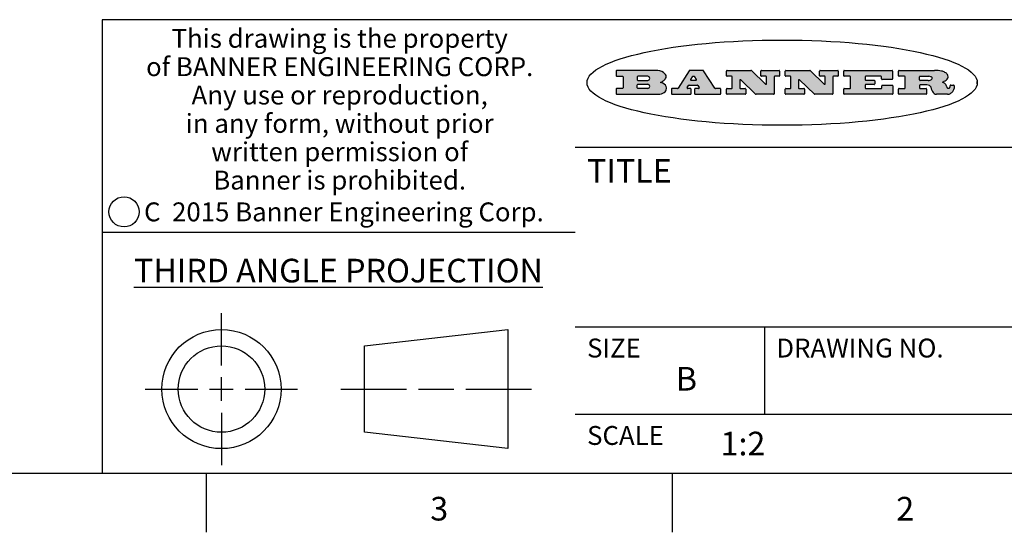
# Model space of a CAD drawing. Units: inches. Extents: x 0.4 to 16.6, y 0.6 to 10.4.
# Drawn here: x 9.7 to 13.8, y 0.6 to 2.8 of the extents above; entities that cross this region are included whole.
import ezdxf

# ---------------------------------------------------------------- set-up
doc = ezdxf.new("R2010")
doc.units = ezdxf.units.IN
doc.header["$LTSCALE"] = 0.935
doc.header["$MEASUREMENT"] = 0
doc.layers.get('0').update_dxf_attribs({"linetype": 'CONTINUOUS'})
doc.styles.add('TEXTSTYLE_2', font='txt', dxfattribs={"width": 0.8})
doc.styles.add('TEXTSTYLE_3', font='txt', dxfattribs={"width": 0.85})
doc.styles.add('TEXTSTYLE_5', font='txt', dxfattribs={"width": 0.75})

msp = doc.modelspace()

# ---------------------------------------------------------------- hatches: boundary and pattern name
at = {"linetype": 'CONTINUOUS'}
h = msp.add_hatch(color=7, dxfattribs=at)
edge = h.paths.add_edge_path()
edge.add_arc((13.5577001432, 2.5085494649), 0.0173408616, 592.4713476722, 627.3381899440001, ccw=False)
edge.add_arc((13.5607987082, 2.5143997688), 0.0238935861, 569.8247607259, 595.1255079366999, ccw=False)
edge.add_arc((13.5806801742, 2.5212486481), 0.044722495, 555.531588407, 564.7624440448, ccw=False)
edge.add_line((13.5375908118, 2.5092733232), (13.5357868108, 2.5153423266))
edge.add_arc((13.4974076135, 2.5055452462), 0.0396099176, 14.3201081283, 22.4984722084)
edge.add_arc((13.5201739219, 2.5145168728), 0.0151491919, 24.098260853, 63.0369451818)
edge.add_arc((13.5161192671, 2.5062372524), 0.0243676582, 63.3666028271, 90.3937697637)
edge.add_line((13.5159517998, 2.5306043351), (13.4883447845, 2.5306043351))
edge.add_arc((13.4883447827, 2.5281293355), 0.0024749995, 89.9999571958, 180.0000428043)
edge.add_line((13.4858697831, 2.5281293337), (13.4858697831, 2.5184303283))
edge.add_arc((13.4883447827, 2.5184303265), 0.0024749995, 179.9999571957, 270.0000428042)
edge.add_line((13.4883447845, 2.5159553269), (13.5130037982, 2.5159553269))
edge.add_arc((13.5130038, 2.5134803274), 0.0024749995, 359.9999571957, 450.0000428042, ccw=False)
edge.add_line((13.5154787995, 2.5134803256), (13.5154787995, 2.4937023146))
edge.add_arc((13.5130038, 2.4937023128), 0.0024749995, 269.9999571958, 360.0000428043, ccw=False)
edge.add_line((13.5130037982, 2.4912273132), (13.3994327352, 2.4912273132))
edge.add_arc((13.3994327333, 2.4937023128), 0.0024749995, 539.9999571957001, 630.0000428042999, ccw=False)
edge.add_line((13.3969577338, 2.4937023146), (13.3969577338, 2.5135023256))
edge.add_arc((13.3994327333, 2.5135023274), 0.0024749995, 449.9999571957, 540.0000428042999, ccw=False)
edge.add_line((13.3994327352, 2.515977327), (13.4221787478, 2.515977327))
edge.add_arc((13.4221787497, 2.5184523265), 0.0024749995, -90.0000428044, 4.28042e-05)
edge.add_line((13.4246537492, 2.5184523283), (13.4246537492, 2.564807354))
edge.add_arc((13.4221787497, 2.5648073559), 0.0024749995, -4.28043e-05, 90.0000428043)
edge.add_line((13.4221787478, 2.5672823554), (13.3994327352, 2.5672823554))
edge.add_arc((13.3994327333, 2.5697573549), 0.0024749995, 539.9999571957001, 630.0000428042999, ccw=False)
edge.add_line((13.3969577338, 2.5697573568), (13.3969577338, 2.5895573678))
edge.add_arc((13.3994327333, 2.5895573696), 0.0024749995, 449.9999571957, 540.0000428042999, ccw=False)
edge.add_line((13.3994327352, 2.5920323691), (13.5490138181, 2.5920323691))
edge.add_arc((13.5463505148, 2.4094934586), 0.1825583387, 439.8618509324, 449.1640948679, ccw=False)
edge.add_arc((13.5726548052, 2.5503169747), 0.039319019, 419.12020864149997, 441.4730239328, ccw=False)
edge.add_arc((13.5783142014, 2.5566516438), 0.0310192946, 394.7540871, 422.0879016178, ccw=False)
edge.add_arc((13.5900029525, 2.565201245), 0.0165459396, 361.548452892, 393.5033152417, ccw=False)
edge.add_arc((13.5932995477, 2.5653696972), 0.0132462337, 331.1510006998, 361.205404301, ccw=False)
edge.add_arc((13.5822888914, 2.5720482849), 0.0261183659, 665.6373831893, 689.9727629745, ccw=False)
edge.add_arc((13.5519569538, 2.6152551345), 0.0789082104, 652.9061550710001, 665.2574666259, ccw=False)
edge.add_arc((13.5282557878, 2.4386010294), 0.117346916, 418.61476917699997, 422.3737227606, ccw=False)
edge.add_arc((13.5761387404, 2.5167282896), 0.0257145923, 399.3804255939, 419.0361096173, ccw=False)
edge.add_arc((13.5750183849, 2.5166552064), 0.0266349791, 380.3630922153, 397.9727053099, ccw=False)
edge.add_arc((13.5571178432, 2.509473798), 0.0459185159, 375.6740290068, 380.9917271228, ccw=False)
edge.add_arc((13.6156881783, 2.525116781), 0.0147197649, 192.7054516565, 206.0594861022)
edge.add_arc((13.6071938412, 2.5209082945), 0.0052403997, 205.5232099488, 227.5054868079)
edge.add_arc((13.6054655419, 2.5190929218), 0.0027347709, 228.5117626737, 266.1485845754)
edge.add_line((13.6052818493, 2.5163643272), (13.60639085, 2.5163643272))
edge.add_arc((13.6063292954, 2.5296129864), 0.0132488022, 270.266200055, 281.2404888597)
edge.add_arc((13.6075235364, 2.5238762928), 0.0073895522, 280.8288201977, 305.0837508495)
edge.add_arc((13.607924718, 2.5230254464), 0.0064647042, 306.5086174083, 340.2162360092)
edge.add_arc((13.6027235414, 2.524769508), 0.0119498009, -19.2116138343, 1.1691452593)
edge.add_line((13.6146708546, 2.525013332), (13.6146708546, 2.5276393334))
edge.add_arc((13.6171458541, 2.5276393353), 0.0024749995, 449.9999571958, 540.0000428042999, ccw=False)
edge.add_line((13.6171458559, 2.5301143348), (13.6292558626, 2.5301143348))
edge.add_arc((13.6292558645, 2.5276393353), 0.0024749995, 359.9999571957, 450.0000428042, ccw=False)
edge.add_line((13.631730864, 2.5276393334), (13.631730864, 2.516087327))
edge.add_arc((13.6141751675, 2.5161916447), 0.0175560065, 692.2279060967, 719.6595469939, ccw=False)
edge.add_arc((13.6048681567, 2.5210861501), 0.0280715479, 668.5071794988, 692.2400656899, ccw=False)
edge.add_arc((13.5978759713, 2.5286873679), 0.0383802683, 648.7656836787, 669.6104317088, ccw=False)
edge.add_arc((13.6036139387, 2.5111006186), 0.0198837666, 631.8586572977999, 649.4131338543, ccw=False)
edge.add_line((13.6042588488, 2.4912273132), (13.5568948225, 2.4912273132))
edge = h.paths.add_edge_path()
edge.add_arc((13.1673166046, 2.4937023128), 0.0024749995, 539.9999571957001, 630.0000428042, ccw=False)
edge.add_line((13.1648416051, 2.4937023146), (13.1648416051, 2.5135023256))
edge.add_arc((13.1673166046, 2.5135023274), 0.0024749995, 449.9999571958, 540.0000428042999, ccw=False)
edge.add_line((13.1673166065, 2.515977327), (13.1912396197, 2.515977327))
edge.add_arc((13.1912396216, 2.5184523265), 0.0024749995, -90.0000428044, 4.28042e-05)
edge.add_line((13.1937146211, 2.5184523283), (13.1937146211, 2.564807354))
edge.add_arc((13.1912396216, 2.5648073559), 0.0024749995, -4.28043e-05, 90.0000428043)
edge.add_line((13.1912396197, 2.5672823554), (13.1673166065, 2.5672823554))
edge.add_arc((13.1673166046, 2.5697573549), 0.0024749995, 539.9999571957001, 630.0000428042999, ccw=False)
edge.add_line((13.1648416051, 2.5697573568), (13.1648416051, 2.5895573678))
edge.add_arc((13.1673166046, 2.5895573696), 0.0024749995, 449.9999571958, 540.0000428042999, ccw=False)
edge.add_line((13.1673166065, 2.5920323691), (13.3691097184, 2.5920323691))
edge.add_arc((13.3691097202, 2.5895573696), 0.0024749995, 359.9999571957, 450.0000428042, ccw=False)
edge.add_line((13.3715847197, 2.5895573678), (13.3715847197, 2.5565573495))
edge.add_arc((13.3691097202, 2.5565573476), 0.0024749995, 269.9999571956, 360.0000428042, ccw=False)
edge.add_line((13.3691097184, 2.5540823481), (13.3272456952, 2.5540823481))
edge.add_arc((13.3272456933, 2.5565573476), 0.0024749995, 539.9999571957001, 630.0000428042999, ccw=False)
edge.add_line((13.3247706938, 2.5565573495), (13.3247706938, 2.564807354))
edge.add_arc((13.3222956943, 2.5648073559), 0.0024749995, -4.28043e-05, 90.0000428043)
edge.add_line((13.3222956924, 2.5672823554), (13.2582556569, 2.5672823554))
edge.add_arc((13.2582556551, 2.5648073559), 0.0024749995, 89.9999571957, 180.0000428043)
edge.add_line((13.2557806555, 2.564807354), (13.2557806555, 2.5532573476))
edge.add_arc((13.2582556551, 2.5532573458), 0.0024749995, 179.9999571957, 270.0000428042)
edge.add_line((13.2582556569, 2.5507823463), (13.2934226764, 2.5507823463))
edge.add_arc((13.2934226783, 2.5483073467), 0.0024749995, 359.9999571957, 450.0000428042, ccw=False)
edge.add_line((13.2958976778, 2.5483073449), (13.2958976778, 2.5349523375))
edge.add_arc((13.2934226783, 2.5349523356), 0.0024749995, 269.9999571956, 360.0000428042, ccw=False)
edge.add_line((13.2934226764, 2.5324773361), (13.2582556569, 2.5324773361))
edge.add_arc((13.2582556551, 2.5300023366), 0.0024749995, 89.9999571957, 180.0000428043)
edge.add_line((13.2557806555, 2.5300023347), (13.2557806555, 2.5184523283))
edge.add_arc((13.2582556551, 2.5184523265), 0.0024749995, 179.9999571957, 270.0000428043)
edge.add_line((13.2582556569, 2.515977327), (13.3232596929, 2.515977327))
edge.add_arc((13.3232596948, 2.5184523265), 0.0024749995, -90.0000428042, 4.28043e-05)
edge.add_line((13.3257346943, 2.5184523283), (13.3257346943, 2.5267023329))
edge.add_arc((13.3282096938, 2.5267023348), 0.0024749995, 449.9999571957, 540.0000428042999, ccw=False)
edge.add_line((13.3282096957, 2.5291773343), (13.3705287192, 2.5291773343))
edge.add_arc((13.370528721, 2.5267023348), 0.0024749995, 359.9999571957, 450.0000428043, ccw=False)
edge.add_line((13.3730037205, 2.5267023329), (13.3730037205, 2.4937023146))
edge.add_arc((13.370528721, 2.4937023128), 0.0024749995, 269.9999571957, 360.0000428043, ccw=False)
edge.add_line((13.3705287192, 2.4912273132), (13.1673166065, 2.4912273132))
edge = h.paths.add_edge_path()
edge.add_arc((13.0426374026, 2.493701481), 0.0024741678, 586.3477981898, 630.0031206038, ccw=False)
edge.add_line((13.0409295364, 2.4919113136), (12.9776495013, 2.5522893471))
edge.add_arc((12.9759408003, 2.5504984093), 0.0024753014, 46.3461263059, 180.0014637321)
edge.add_line((12.973465499, 2.5504983461), (12.973465499, 2.5184523283))
edge.add_arc((12.9759404985, 2.5184523265), 0.0024749995, 179.9999571957, 270.0000428043)
edge.add_line((12.9759405003, 2.515977327), (12.9962575116, 2.515977327))
edge.add_arc((12.9962575135, 2.5135023274), 0.0024749995, 359.9999571957, 450.0000428043, ccw=False)
edge.add_line((12.998732513, 2.5135023256), (12.998732513, 2.4937023146))
edge.add_arc((12.9962575135, 2.4937023128), 0.0024749995, 269.9999571957, 360.0000428043, ccw=False)
edge.add_line((12.9962575116, 2.4912273132), (12.9205934696, 2.4912273132))
edge.add_arc((12.9205934678, 2.4937023128), 0.0024749995, 539.9999571957001, 630.0000428042999, ccw=False)
edge.add_line((12.9181184683, 2.4937023146), (12.9181184683, 2.5135023256))
edge.add_arc((12.9205934678, 2.5135023274), 0.0024749995, 449.9999571956, 540.0000428042, ccw=False)
edge.add_line((12.9205934696, 2.515977327), (12.93923948, 2.515977327))
edge.add_arc((12.9392394818, 2.5184523265), 0.0024749995, -90.0000428043, 4.28043e-05)
edge.add_line((12.9417144814, 2.5184523283), (12.9417144814, 2.564807354))
edge.add_arc((12.9392394818, 2.5648073559), 0.0024749995, -4.28043e-05, 90.0000428043)
edge.add_line((12.93923948, 2.5672823554), (12.9205934696, 2.5672823554))
edge.add_arc((12.9205934678, 2.5697573549), 0.0024749995, 539.9999571957001, 630.0000428042999, ccw=False)
edge.add_line((12.9181184683, 2.5697573568), (12.9181184683, 2.5895573678))
edge.add_arc((12.9205934678, 2.5895573696), 0.0024749995, 449.9999571956, 540.0000428042, ccw=False)
edge.add_line((12.9205934696, 2.5920323691), (13.0210515254, 2.5920323691))
edge.add_arc((13.0210516601, 2.5895582013), 0.0024741678, 406.3477981898, 450.00312060379997, ccw=False)
edge.add_line((13.0227595263, 2.5913483688), (13.0827925596, 2.534068337))
edge.add_arc((13.0845012605, 2.5358592748), 0.0024753014, -133.6538736941, 0.0014637321)
edge.add_line((13.0869765619, 2.535859338), (13.0869765619, 2.564807354))
edge.add_arc((13.0845015624, 2.5648073559), 0.0024749995, -4.28043e-05, 90.0000428043)
edge.add_line((13.0845015605, 2.5672823554), (13.0657255501, 2.5672823554))
edge.add_arc((13.0657255483, 2.5697573549), 0.0024749995, 539.9999571957001, 630.0000428042999, ccw=False)
edge.add_line((13.0632505488, 2.5697573568), (13.0632505488, 2.5895573678))
edge.add_arc((13.0657255483, 2.5895573696), 0.0024749995, 449.9999571957, 540.0000428042999, ccw=False)
edge.add_line((13.0657255501, 2.5920323691), (13.1397265912, 2.5920323691))
edge.add_arc((13.139726593, 2.5895573696), 0.0024749995, 359.9999571957, 450.0000428043, ccw=False)
edge.add_line((13.1422015925, 2.5895573678), (13.1422015925, 2.5697573568))
edge.add_arc((13.139726593, 2.5697573549), 0.0024749995, 269.9999571956, 360.0000428042, ccw=False)
edge.add_line((13.1397265912, 2.5672823554), (13.1217935812, 2.5672823554))
edge.add_arc((13.1217935794, 2.5648073559), 0.0024749995, 89.9999571957, 180.0000428042)
edge.add_line((13.1193185799, 2.564807354), (13.1193185799, 2.4937023146))
edge.add_arc((13.1168435803, 2.4937023128), 0.0024749995, 269.9999571957, 360.0000428043, ccw=False)
edge.add_line((13.1168435785, 2.4912273132), (13.0426375373, 2.4912273132))
edge = h.paths.add_edge_path()
edge.add_arc((12.7943847649, 2.4937027294), 0.0024754162, 586.3593695813, 630.0146919952999, ccw=False)
edge.add_line((12.7926763987, 2.4919113136), (12.7293963636, 2.5522893471))
edge.add_arc((12.7276876627, 2.5504984093), 0.0024753014, 46.3461263059, 180.0014637321)
edge.add_line((12.7252123613, 2.5504983461), (12.7252123613, 2.5184523283))
edge.add_arc((12.7276873608, 2.5184523265), 0.0024749995, 179.9999571957, 270.0000428043)
edge.add_line((12.7276873627, 2.515977327), (12.7480043739, 2.515977327))
edge.add_arc((12.7480043758, 2.5135023274), 0.0024749995, 359.9999571957, 450.0000428043, ccw=False)
edge.add_line((12.7504793753, 2.5135023256), (12.7504793753, 2.4937023146))
edge.add_arc((12.7480043758, 2.4937023128), 0.0024749995, 269.9999571958, 360.0000428043, ccw=False)
edge.add_line((12.7480043739, 2.4912273132), (12.672340332, 2.4912273132))
edge.add_arc((12.6723403301, 2.4937023128), 0.0024749995, 539.9999571957001, 630.0000428042, ccw=False)
edge.add_line((12.6698653306, 2.4937023146), (12.6698653306, 2.5135023256))
edge.add_arc((12.6723403301, 2.5135023274), 0.0024749995, 449.9999571957, 540.0000428042999, ccw=False)
edge.add_line((12.672340332, 2.515977327), (12.6909873423, 2.515977327))
edge.add_arc((12.6909873442, 2.5184523265), 0.0024749995, -90.0000428043, 4.28043e-05)
edge.add_line((12.6934623437, 2.5184523283), (12.6934623437, 2.564807354))
edge.add_arc((12.6909873442, 2.5648073559), 0.0024749995, -4.28043e-05, 90.0000428043)
edge.add_line((12.6909873423, 2.5672823554), (12.672340332, 2.5672823554))
edge.add_arc((12.6723403301, 2.5697573549), 0.0024749995, 539.9999571957001, 630.0000428042999, ccw=False)
edge.add_line((12.6698653306, 2.5697573568), (12.6698653306, 2.5895573678))
edge.add_arc((12.6723403301, 2.5895573696), 0.0024749995, 449.9999571957, 540.0000428042999, ccw=False)
edge.add_line((12.672340332, 2.5920323691), (12.7727983877, 2.5920323691))
edge.add_arc((12.7727985224, 2.5895582013), 0.0024741678, 406.3477981899, 450.00312060379997, ccw=False)
edge.add_line((12.7745063886, 2.5913483688), (12.8345394219, 2.534068337))
edge.add_arc((12.8362481229, 2.5358592748), 0.0024753014, -133.6538736941, 0.0014637321)
edge.add_line((12.8387234242, 2.535859338), (12.8387234242, 2.564807354))
edge.add_arc((12.8362484247, 2.5648073559), 0.0024749995, -4.28043e-05, 90.0000428043)
edge.add_line((12.8362484229, 2.5672823554), (12.8174724125, 2.5672823554))
edge.add_arc((12.8174724106, 2.5697573549), 0.0024749995, 539.9999571957001, 630.0000428042999, ccw=False)
edge.add_line((12.8149974111, 2.5697573568), (12.8149974111, 2.5895573678))
edge.add_arc((12.8174724106, 2.5895573696), 0.0024749995, 449.9999571958, 540.0000428042999, ccw=False)
edge.add_line((12.8174724125, 2.5920323691), (12.8914734535, 2.5920323691))
edge.add_arc((12.8914734553, 2.5895573696), 0.0024749995, 359.9999571957, 450.0000428042, ccw=False)
edge.add_line((12.8939484549, 2.5895573678), (12.8939484549, 2.5697573568))
edge.add_arc((12.8914734553, 2.5697573549), 0.0024749995, 269.9999571958, 360.0000428043, ccw=False)
edge.add_line((12.8914734535, 2.5672823554), (12.8735404436, 2.5672823554))
edge.add_arc((12.8735404417, 2.5648073559), 0.0024749995, 89.9999571957, 180.0000428043)
edge.add_line((12.8710654422, 2.564807354), (12.8710654422, 2.4937023146))
edge.add_arc((12.8685904427, 2.4937023128), 0.0024749995, 269.9999571957, 360.0000428043, ccw=False)
edge.add_line((12.8685904408, 2.4912273132), (12.7943853997, 2.4912273132))
edge = h.paths.add_edge_path()
edge.add_arc((12.3792298263, 2.539634765), 0.048483885, 273.21763719, 303.0749121182)
edge.add_arc((12.3940692204, 2.5168671561), 0.0213072145, 303.0488228549, 355.7263138674)
edge.add_arc((12.400005721, 2.5168763464), 0.0153945295, -5.9545451176, 5.1878013979)
edge.add_arc((12.3931760319, 2.5166878286), 0.0222174455, 4.0793399388, 69.834329283)
edge.add_line((12.4008351814, 2.5375433389), (12.3907841758, 2.5410923409))
edge.add_line((12.3907841758, 2.5410923409), (12.3990241804, 2.5458683435))
edge.add_arc((12.3771587979, 2.5826952352), 0.0428289026, 300.6990502959, 319.0591802498)
edge.add_arc((12.3971873948, 2.5665668817), 0.0171568255, -44.0854875755, 16.0049121282)
edge.add_arc((12.3922357827, 2.5632132173), 0.0229166529, 20.6563876465, 62.3316896973)
edge.add_arc((12.371573659, 2.5302846524), 0.061747717, 59.5385584989, 90.0050977555)
edge.add_line((12.3715681652, 2.5920323691), (12.2055050731, 2.5920323691))
edge.add_arc((12.2055050712, 2.5895573696), 0.0024749995, 89.9999571957, 180.0000428043)
edge.add_line((12.2030300717, 2.5895573678), (12.2030300717, 2.5697573568))
edge.add_arc((12.2055050712, 2.5697573549), 0.0024749995, 179.9999571957, 270.0000428043)
edge.add_line((12.2055050731, 2.5672823554), (12.2294470864, 2.5672823554))
edge.add_arc((12.2294470882, 2.5648073559), 0.0024749995, 359.9999571957, 450.0000428043, ccw=False)
edge.add_line((12.2319220877, 2.564807354), (12.2319220877, 2.5184523283))
edge.add_arc((12.2294470882, 2.5184523265), 0.0024749995, 269.9999571957, 360.0000428043, ccw=False)
edge.add_line((12.2294470864, 2.515977327), (12.2055050731, 2.515977327))
edge.add_arc((12.2055050712, 2.5135023274), 0.0024749995, 89.9999571957, 180.0000428043)
edge.add_line((12.2030300717, 2.5135023256), (12.2030300717, 2.4937023146))
edge.add_arc((12.2055050712, 2.4937023128), 0.0024749995, 179.9999571957, 270.0000428043)
edge.add_line((12.2055050731, 2.4912273132), (12.3819511709, 2.4912273132))
edge = h.paths.add_edge_path()
edge.add_arc((12.5168642476, 2.4937023128), 0.0024749995, -90.0000428043, 4.28043e-05)
edge.add_line((12.5193392471, 2.4937023146), (12.5193392471, 2.5135023256))
edge.add_arc((12.5168642476, 2.5135023274), 0.0024749995, -4.28043e-05, 90.0000428043)
edge.add_line((12.5168642458, 2.515977327), (12.5055812395, 2.515977327))
edge.add_arc((12.5055811302, 2.518452367), 0.0024750401, 507.6063258011, 630.0025305754, ccw=False)
edge.add_line((12.5034912383, 2.5197783291), (12.5090072414, 2.5284723339))
edge.add_arc((12.5110971723, 2.5271461342), 0.0024752003, 449.998372645, 507.602165307, ccw=False)
edge.add_line((12.5110972426, 2.5296213345), (12.5459752619, 2.5296213345))
edge.add_arc((12.5459747223, 2.5271458744), 0.0024754602, 392.8959418573, 449.9875097202, ccw=False)
edge.add_line((12.548053263, 2.5284903339), (12.5536792662, 2.5197973291))
edge.add_arc((12.5516012439, 2.5184525341), 0.0024752071, 270.0004896794, 392.9089806818, ccw=False)
edge.add_line((12.551601265, 2.515977327), (12.537150257, 2.515977327))
edge.add_arc((12.5371502552, 2.5135023274), 0.0024749995, 89.9999571958, 180.0000428043)
edge.add_line((12.5346752556, 2.5135023256), (12.5346752556, 2.4937023146))
edge.add_arc((12.5371502552, 2.4937023128), 0.0024749995, 179.9999571957, 270.0000428042)
edge.add_line((12.537150257, 2.4912273132), (12.6424313154, 2.4912273132))
edge.add_arc((12.6424313172, 2.4937023128), 0.0024749995, -90.0000428043, 4.28043e-05)
edge.add_line((12.6449063168, 2.4937023146), (12.6449063168, 2.5135023256))
edge.add_arc((12.6424313172, 2.5135023274), 0.0024749995, -4.28043e-05, 90.0000428043)
edge.add_line((12.6424313154, 2.515977327), (12.6224153043, 2.515977327))
edge.add_arc((12.6224154248, 2.518451368), 0.002474041, 572.9056413127, 629.9972091756, ccw=False)
edge.add_line((12.6203383031, 2.5171073276), (12.5725822767, 2.5909023685))
edge.add_arc((12.570504655, 2.589557409), 0.0024749602, 32.9172174468, 90.0087853097)
edge.add_line((12.5705042755, 2.5920323691), (12.5133292438, 2.5920323691))
edge.add_arc((12.5133291735, 2.5895571688), 0.0024752003, 89.9983726451, 147.602165307)
edge.add_line((12.5112392426, 2.5908833685), (12.4644392167, 2.5171263276))
edge.add_arc((12.4623492858, 2.5184525273), 0.0024752003, 629.9983726451001, 687.602165307, ccw=False)
edge.add_line((12.4623492155, 2.515977327), (12.4394882028, 2.515977327))
edge.add_arc((12.439488201, 2.5135023274), 0.0024749995, 89.9999571958, 180.0000428043)
edge.add_line((12.4370132015, 2.5135023256), (12.4370132015, 2.4937023146))
edge.add_arc((12.439488201, 2.4937023128), 0.0024749995, 179.9999571957, 270.0000428042)
edge.add_line((12.4394882028, 2.4912273132), (12.5168642458, 2.4912273132))
edge = h.paths.add_edge_path()
edge.add_arc((12.2949101208, 2.5184523265), 0.0024749995, 539.9999571957001, 630.0000428042999, ccw=False)
edge.add_line((12.2924351213, 2.5184523283), (12.2924351213, 2.5308273352))
edge.add_arc((12.2949101208, 2.530827337), 0.0024749995, 449.9999571957, 540.0000428042999, ccw=False)
edge.add_line((12.2949101227, 2.5333023366), (12.3362731456, 2.5333023366))
edge.add_arc((12.3362731456, 2.5246398318), 0.0086625048, 270, 450, ccw=False)
edge.add_line((12.3362731456, 2.515977327), (12.2949101227, 2.515977327))
edge = h.paths.add_edge_path()
edge.add_arc((13.4883447827, 2.5520823451), 0.0024749995, 539.9999571957001, 630.0000428042, ccw=False)
edge.add_line((13.4858697831, 2.552082347), (13.4858697831, 2.564807354))
edge.add_arc((13.4883447827, 2.5648073559), 0.0024749995, 449.9999571958, 540.0000428042999, ccw=False)
edge.add_line((13.4883447845, 2.5672823554), (13.5251458049, 2.5672823554))
edge.add_arc((13.5236009174, 2.5388278764), 0.0284963867, 430.38349179479997, 446.8922743861, ccw=False)
edge.add_arc((13.5284605274, 2.5518696094), 0.0145814632, 414.6746025112, 431.16605731239997, ccw=False)
edge.add_arc((13.5335900184, 2.5587235346), 0.0060275915, 380.9055592135, 416.7851676243, ccw=False)
edge.add_arc((13.5348905773, 2.5593838168), 0.0045795888, 355.6235353944, 378.9942678268, ccw=False)
edge.add_arc((13.533683767, 2.559677593), 0.0058087709, 678.8515287446, 713.6422345323, ccw=False)
edge.add_arc((13.5295131508, 2.5629115009), 0.0110815393, 666.758405961, 680.4502234234001, ccw=False)
edge.add_arc((13.5238839599, 2.5706523294), 0.0206523367, 649.6883413472, 666.4184925495999, ccw=False)
edge.add_arc((13.5219564542, 2.5750459767), 0.0254407115, 630.7327484175, 650.441894219, ccw=False)
edge.add_line((13.5222818033, 2.5496073456), (13.4883447845, 2.5496073456))
edge = h.paths.add_edge_path()
edge.add_arc((12.3362731456, 2.5586198506), 0.0086625048, -90, 90)
edge.add_line((12.3362731456, 2.5672823554), (12.2949101227, 2.5672823554))
edge.add_arc((12.2949101208, 2.5648073559), 0.0024749995, 89.9999571957, 180.0000428043)
edge.add_line((12.2924351213, 2.564807354), (12.2924351213, 2.5524323472))
edge.add_arc((12.2949101208, 2.5524323453), 0.0024749995, 179.9999571957, 270.0000428043)
edge.add_line((12.2949101227, 2.5499573458), (12.3362731456, 2.5499573458))
edge = h.paths.add_edge_path()
edge.add_arc((12.5401702375, 2.5530465533), 0.0024752071, -89.9995103207, 32.9089806818)
edge.add_line((12.5422482598, 2.5543913483), (12.5349892558, 2.5656073545))
edge.add_arc((12.532910715, 2.564262895), 0.0024754602, 32.8959418573, 89.9875097202)
edge.add_line((12.5329112547, 2.5667383551), (12.5267302512, 2.5667383551))
edge.add_arc((12.5267301809, 2.5642631548), 0.0024752003, 89.998372645, 147.602165307)
edge.add_line((12.5246402501, 2.5655893545), (12.5175232461, 2.5543723483))
edge.add_arc((12.519613138, 2.5530463862), 0.0024750401, 147.6063258012, 270.0025305754)
edge.add_line((12.5196132473, 2.5505713461), (12.5401702587, 2.5505713461))
edge = h.paths.add_edge_path()
edge.add_ellipse((12.9046654608, 2.5403783405), major_axis=(-0.8250004575, 0), ratio=0.218572, start_angle=0, end_angle=-0)

# ---------------------------------------------------------------- linework, layer by layer
at = {"color": 7, "linetype": 'CONTINUOUS'}
for p, q in [((16.38, 2.807), (10.03, 2.807)), ((10.03, 2.807), (10.03, 0.887)), ((12.2030300717, 2.5895573678), (12.2030300717, 2.5697573568)), ((12.3715681652, 2.5920323691), (12.2055050731, 2.5920323691)), ((12.5112392426, 2.5908833685), (12.4644392167, 2.5171263276)), ((12.5705042755, 2.5920323691), (12.5133292438, 2.5920323691)), ((12.6203383031, 2.5171073276), (12.5725822767, 2.5909023685)), ((12.6698653306, 2.5697573568), (12.6698653306, 2.5895573678)), ((12.672340332, 2.5920323691), (12.7727983877, 2.5920323691)), ((12.7745063886, 2.5913483688), (12.8345394219, 2.534068337)), ((12.8149974111, 2.5697573568), (12.8149974111, 2.5895573678)), ((12.8174724125, 2.5920323691), (12.8914734535, 2.5920323691)), ((12.8939484549, 2.5895573678), (12.8939484549, 2.5697573568)), ((12.9181184683, 2.5697573568), (12.9181184683, 2.5895573678)), ((12.9205934696, 2.5920323691), (13.0210515254, 2.5920323691)), ((13.0227595263, 2.5913483688), (13.0827925596, 2.534068337)), ((13.0632505488, 2.5697573568), (13.0632505488, 2.5895573678)), ((13.0657255501, 2.5920323691), (13.1397265912, 2.5920323691)), ((13.1422015925, 2.5895573678), (13.1422015925, 2.5697573568)), ((13.1648416051, 2.5697573568), (13.1648416051, 2.5895573678)), ((13.1673166065, 2.5920323691), (13.3691097184, 2.5920323691)), ((13.3715847197, 2.5895573678), (13.3715847197, 2.5565573495)), ((13.3969577338, 2.5697573568), (13.3969577338, 2.5895573678)), ((13.3994327352, 2.5920323691), (13.5490138181, 2.5920323691)), ((12.2055050731, 2.5672823554), (12.2294470864, 2.5672823554)), ((12.2319220877, 2.564807354), (12.2319220877, 2.5184523283)), ((12.2924351213, 2.564807354), (12.2924351213, 2.5524323472)), ((12.3362731456, 2.5672823554), (12.2949101227, 2.5672823554)), ((12.2949101227, 2.5499573458), (12.3362731456, 2.5499573458)), ((12.3907841758, 2.5410923409), (12.3990241804, 2.5458683435)), ((12.4008351814, 2.5375433389), (12.3907841758, 2.5410923409)), ((12.5246402501, 2.5655893545), (12.5175232461, 2.5543723483)), ((12.5196132473, 2.5505713461), (12.5401702587, 2.5505713461)), ((12.5329112547, 2.5667383551), (12.5267302512, 2.5667383551)), ((12.5422482598, 2.5543913483), (12.5349892558, 2.5656073545)), ((12.6909873423, 2.5672823554), (12.672340332, 2.5672823554)), ((12.6934623437, 2.5184523283), (12.6934623437, 2.564807354)), ((12.7252123613, 2.5504983461), (12.7252123613, 2.5184523283)), ((12.7926763987, 2.4919113136), (12.7293963636, 2.5522893471)), ((12.8362484229, 2.5672823554), (12.8174724125, 2.5672823554)), ((12.8387234242, 2.535859338), (12.8387234242, 2.564807354)), ((12.8710654422, 2.564807354), (12.8710654422, 2.4937023146)), ((12.8914734535, 2.5672823554), (12.8735404436, 2.5672823554)), ((12.93923948, 2.5672823554), (12.9205934696, 2.5672823554)), ((12.9417144814, 2.5184523283), (12.9417144814, 2.564807354)), ((12.973465499, 2.5504983461), (12.973465499, 2.5184523283)), ((13.0409295364, 2.4919113136), (12.9776495013, 2.5522893471)), ((13.0845015605, 2.5672823554), (13.0657255501, 2.5672823554)), ((13.0869765619, 2.535859338), (13.0869765619, 2.564807354)), ((13.1193185799, 2.564807354), (13.1193185799, 2.4937023146)), ((13.1397265912, 2.5672823554), (13.1217935812, 2.5672823554)), ((13.1912396197, 2.5672823554), (13.1673166065, 2.5672823554)), ((13.1937146211, 2.5184523283), (13.1937146211, 2.564807354)), ((13.2557806555, 2.564807354), (13.2557806555, 2.5532573476)), ((13.3222956924, 2.5672823554), (13.2582556569, 2.5672823554)), ((13.2582556569, 2.5507823463), (13.2934226764, 2.5507823463)), ((13.2958976778, 2.5483073449), (13.2958976778, 2.5349523375)), ((13.3247706938, 2.5565573495), (13.3247706938, 2.564807354)), ((13.3691097184, 2.5540823481), (13.3272456952, 2.5540823481)), ((13.4221787478, 2.5672823554), (13.3994327352, 2.5672823554)), ((13.4246537492, 2.5184523283), (13.4246537492, 2.564807354)), ((13.4858697831, 2.552082347), (13.4858697831, 2.564807354)), ((13.4883447845, 2.5672823554), (13.5251458049, 2.5672823554)), ((13.5222818033, 2.5496073456), (13.4883447845, 2.5496073456)), ((13.7286871589, 2.5350697372), (13.7286871589, 2.5456869438)), ((12.2030300717, 2.5135023256), (12.2030300717, 2.4937023146)), ((12.2294470864, 2.515977327), (12.2055050731, 2.515977327)), ((12.2924351213, 2.5184523283), (12.2924351213, 2.5308273352)), ((12.2949101227, 2.5333023366), (12.3362731456, 2.5333023366)), ((12.3362731456, 2.515977327), (12.2949101227, 2.515977327)), ((12.4370132015, 2.5135023256), (12.4370132015, 2.4937023146)), ((12.4623492155, 2.515977327), (12.4394882028, 2.515977327)), ((12.5034912383, 2.5197783291), (12.5090072414, 2.5284723339)), ((12.5168642458, 2.515977327), (12.5055812395, 2.515977327)), ((12.5110972426, 2.5296213345), (12.5459752619, 2.5296213345)), ((12.5193392471, 2.4937023146), (12.5193392471, 2.5135023256)), ((12.5346752556, 2.5135023256), (12.5346752556, 2.4937023146)), ((12.551601265, 2.515977327), (12.537150257, 2.515977327)), ((12.548053263, 2.5284903339), (12.5536792662, 2.5197973291)), ((12.6424313154, 2.515977327), (12.6224153043, 2.515977327)), ((12.6449063168, 2.4937023146), (12.6449063168, 2.5135023256)), ((12.6698653306, 2.4937023146), (12.6698653306, 2.5135023256)), ((12.672340332, 2.515977327), (12.6909873423, 2.515977327)), ((12.7276873627, 2.515977327), (12.7480043739, 2.515977327)), ((12.7504793753, 2.5135023256), (12.7504793753, 2.4937023146)), ((12.9181184683, 2.4937023146), (12.9181184683, 2.5135023256)), ((12.9205934696, 2.515977327), (12.93923948, 2.515977327)), ((12.9759405003, 2.515977327), (12.9962575116, 2.515977327)), ((12.998732513, 2.5135023256), (12.998732513, 2.4937023146)), ((13.1648416051, 2.4937023146), (13.1648416051, 2.5135023256)), ((13.1673166065, 2.515977327), (13.1912396197, 2.515977327)), ((13.2557806555, 2.5300023347), (13.2557806555, 2.5184523283)), ((13.2934226764, 2.5324773361), (13.2582556569, 2.5324773361)), ((13.2582556569, 2.515977327), (13.3232596929, 2.515977327)), ((13.3257346943, 2.5184523283), (13.3257346943, 2.5267023329)), ((13.3282096957, 2.5291773343), (13.3705287192, 2.5291773343)), ((13.3730037205, 2.5267023329), (13.3730037205, 2.4937023146)), ((13.3969577338, 2.4937023146), (13.3969577338, 2.5135023256)), ((13.3994327352, 2.515977327), (13.4221787478, 2.515977327)), ((13.4858697831, 2.5281293337), (13.4858697831, 2.5184303283)), ((13.5159517998, 2.5306043351), (13.4883447845, 2.5306043351)), ((13.4883447845, 2.5159553269), (13.5130037982, 2.5159553269)), ((13.5154787995, 2.5134803256), (13.5154787995, 2.4937023146)), ((13.5375908118, 2.5092733232), (13.5357868108, 2.5153423266)), ((13.6052818493, 2.5163643272), (13.60639085, 2.5163643272)), ((13.6146708546, 2.525013332), (13.6146708546, 2.5276393334)), ((13.6171458559, 2.5301143348), (13.6292558626, 2.5301143348)), ((13.631730864, 2.5276393334), (13.631730864, 2.516087327)), ((12.2055050731, 2.4912273132), (12.3819511709, 2.4912273132)), ((12.4394882028, 2.4912273132), (12.5168642458, 2.4912273132)), ((12.537150257, 2.4912273132), (12.6424313154, 2.4912273132)), ((12.7480043739, 2.4912273132), (12.672340332, 2.4912273132)), ((12.8685904408, 2.4912273132), (12.7943853997, 2.4912273132)), ((12.9962575116, 2.4912273132), (12.9205934696, 2.4912273132)), ((13.1168435785, 2.4912273132), (13.0426375373, 2.4912273132)), ((13.3705287192, 2.4912273132), (13.1673166065, 2.4912273132)), ((13.5130037982, 2.4912273132), (13.3994327352, 2.4912273132)), ((13.6042588488, 2.4912273132), (13.5568948225, 2.4912273132)), ((12.03, 2.267), (16.38, 2.267)), ((10.03, 1.907), (12.03, 1.907)), ((10.5342808475, 1.343294839), (10.5342808475, 1.565385839)), ((12.03, 1.507), (16.38, 1.507)), ((12.83, 1.507), (12.83, 1.137)), ((11.1389508475, 1.425992839), (11.7453418475, 1.495385839)), ((11.7453418475, 1.495385839), (11.7453418475, 0.991203839)), ((11.1389508475, 1.060596839), (11.1389508475, 1.425992839)), ((10.5342808475, 1.193294839), (10.5342808475, 1.293294839)), ((10.2121898475, 1.243294839), (10.4342808475, 1.243294839)), ((10.4842808475, 1.243294839), (10.5842808475, 1.243294839)), ((10.6342808475, 1.243294839), (10.8563718475, 1.243294839)), ((11.0389508475, 1.243294839), (11.3171028475, 1.243294839)), ((11.3671028475, 1.243294839), (11.5171888475, 1.243294839)), ((11.5671888475, 1.243294839), (11.8453418475, 1.243294839)), ((10.5342808475, 1.143294839), (10.5342808475, 0.921203839)), ((12.03, 1.137), (16.38, 1.137)), ((11.7453418475, 0.991203839), (11.1389508475, 1.060596839)), ((0.62, 0.887), (16.38, 0.887)), ((10.47, 0.887), (10.47, 0.637)), ((12.44, 0.887), (12.44, 0.637))]:
    msp.add_line(p, q, dxfattribs=at)
for centre, radius in [((10.1225539079, 1.9935547577), 0.0638444824), ((10.5342808475, 1.243294839), 0.252091), ((10.5342808475, 1.243294839), 0.182698)]:
    msp.add_circle(centre, radius, dxfattribs=at)
for centre, radius, start, end in [((12.2055050712, 2.5895573696), 0.0024749995, 89.9999571957, 180.0000428043), ((12.371573659, 2.5302846524), 0.061747717, 59.5385584989, 90.0050977555), ((12.3922357827, 2.5632132173), 0.0229166529, 20.6563876465, 62.3316896973), ((12.5133291735, 2.5895571688), 0.0024752003, 89.9983726451, 147.602165307), ((12.570504655, 2.589557409), 0.0024749602, 32.9172174468, 90.0087853097), ((12.6723403301, 2.5895573696), 0.0024749995, 89.9999571957, 180.0000428043), ((12.7727985224, 2.5895582013), 0.0024741678, 46.3477981899, 90.0031206038), ((12.8174724106, 2.5895573696), 0.0024749995, 89.9999571957, 180.0000428043), ((12.8914734553, 2.5895573696), 0.0024749995, 359.9999571957, 90.0000428043), ((12.9205934678, 2.5895573696), 0.0024749995, 89.9999571957, 180.0000428042), ((13.0210516601, 2.5895582013), 0.0024741678, 46.3477981899, 90.0031206038), ((13.0657255483, 2.5895573696), 0.0024749995, 89.9999571957, 180.0000428043), ((13.139726593, 2.5895573696), 0.0024749995, 359.9999571957, 90.0000428043), ((13.1673166046, 2.5895573696), 0.0024749995, 89.9999571957, 180.0000428043), ((13.3691097202, 2.5895573696), 0.0024749995, 359.9999571957, 90.0000428043), ((13.3994327333, 2.5895573696), 0.0024749995, 89.9999571957, 180.0000428043), ((13.5463505148, 2.4094934586), 0.1825583387, 79.8618509324, 89.1640948679), ((13.5726548052, 2.5503169747), 0.039319019, 59.1202086415, 81.4730239328), ((13.5783142014, 2.5566516438), 0.0310192946, 34.7540871, 62.0879016178), ((12.2055050712, 2.5697573549), 0.0024749995, 179.9999571957, 270.0000428043), ((12.2294470882, 2.5648073559), 0.0024749995, 359.9999571957, 90.0000428043), ((12.2949101208, 2.5648073559), 0.0024749995, 89.9999571957, 180.0000428043), ((12.2949101208, 2.5524323453), 0.0024749995, 179.9999571957, 270.0000428043), ((12.3362731456, 2.5586198506), 0.0086625048, 270, 90), ((12.3771587979, 2.5826952352), 0.0428289026, 300.6990502959, 319.0591802498), ((12.3971873948, 2.5665668817), 0.0171568255, 315.9145124245, 16.0049121282), ((12.519613138, 2.5530463862), 0.0024750401, 147.6063258012, 270.0025305754), ((12.5267301809, 2.5642631548), 0.0024752003, 89.998372645, 147.602165307), ((12.532910715, 2.564262895), 0.0024754602, 32.8959418573, 89.9875097202), ((12.5401702375, 2.5530465533), 0.0024752071, 270.0004896793, 32.9089806818), ((12.6723403301, 2.5697573549), 0.0024749995, 179.9999571957, 270.0000428043), ((12.6909873442, 2.5648073559), 0.0024749995, 359.9999571957, 90.0000428043), ((12.7276876627, 2.5504984093), 0.0024753014, 46.3461263059, 180.0014637321), ((12.8174724106, 2.5697573549), 0.0024749995, 179.9999571957, 270.0000428043), ((12.8362484247, 2.5648073559), 0.0024749995, 359.9999571957, 90.0000428043), ((12.8735404417, 2.5648073559), 0.0024749995, 89.9999571957, 180.0000428043), ((12.8914734553, 2.5697573549), 0.0024749995, 269.9999571957, 4.28043e-05), ((12.9205934678, 2.5697573549), 0.0024749995, 179.9999571957, 270.0000428043), ((12.9392394818, 2.5648073559), 0.0024749995, 359.9999571957, 90.0000428043), ((12.9759408003, 2.5504984093), 0.0024753014, 46.3461263059, 180.0014637321), ((13.0657255483, 2.5697573549), 0.0024749995, 179.9999571957, 270.0000428043), ((13.0845015624, 2.5648073559), 0.0024749995, 359.9999571957, 90.0000428043), ((13.1217935794, 2.5648073559), 0.0024749995, 89.9999571957, 180.0000428042), ((13.139726593, 2.5697573549), 0.0024749995, 269.9999571957, 4.28042e-05), ((13.1673166046, 2.5697573549), 0.0024749995, 179.9999571957, 270.0000428043), ((13.1912396216, 2.5648073559), 0.0024749995, 359.9999571957, 90.0000428043), ((13.2582556551, 2.5648073559), 0.0024749995, 89.9999571957, 180.0000428043), ((13.2582556551, 2.5532573458), 0.0024749995, 179.9999571957, 270.0000428043), ((13.2934226783, 2.5483073467), 0.0024749995, 359.9999571957, 90.0000428043), ((13.3222956943, 2.5648073559), 0.0024749995, 359.9999571957, 90.0000428043), ((13.3272456933, 2.5565573476), 0.0024749995, 179.9999571957, 270.0000428043), ((13.3691097202, 2.5565573476), 0.0024749995, 269.9999571957, 4.28042e-05), ((13.3994327333, 2.5697573549), 0.0024749995, 179.9999571957, 270.0000428043), ((13.4221787497, 2.5648073559), 0.0024749995, 359.9999571957, 90.0000428043), ((13.4883447827, 2.5648073559), 0.0024749995, 89.9999571957, 180.0000428043), ((13.4883447827, 2.5520823451), 0.0024749995, 179.9999571957, 270.0000428043), ((13.5219564542, 2.5750459767), 0.0254407115, 270.7327484175, 290.441894219), ((13.5236009174, 2.5388278764), 0.0284963867, 70.3834917948, 86.8922743861), ((13.5238839599, 2.5706523294), 0.0206523367, 289.6883413472, 306.4184925496), ((13.5284605274, 2.5518696094), 0.0145814632, 54.6746025112, 71.1660573124), ((13.5295131508, 2.5629115009), 0.0110815393, 306.758405961, 320.4502234234), ((13.5335900184, 2.5587235346), 0.0060275915, 20.9055592135, 56.7851676243), ((13.533683767, 2.559677593), 0.0058087709, 318.8515287446, 353.6422345323), ((13.5348905773, 2.5593838168), 0.0045795888, 355.6235353944, 18.9942678268), ((13.5519569538, 2.6152551345), 0.0789082104, 292.906155071, 305.2574666259), ((13.5282557878, 2.4386010294), 0.117346916, 58.614769177, 62.3737227606), ((13.5822888914, 2.5720482849), 0.0261183659, 305.6373831893, 329.9727629745), ((13.5900029525, 2.565201245), 0.0165459396, 1.548452892, 33.5033152417), ((13.5932995477, 2.5653696972), 0.0132462337, 331.1510006998, 1.205404301), ((12.2055050712, 2.5135023274), 0.0024749995, 89.9999571957, 180.0000428043), ((12.2294470882, 2.5184523265), 0.0024749995, 269.9999571957, 4.28043e-05), ((12.2949101208, 2.530827337), 0.0024749995, 89.9999571957, 180.0000428043), ((12.2949101208, 2.5184523265), 0.0024749995, 179.9999571957, 270.0000428043), ((12.3362731456, 2.5246398318), 0.0086625048, 270, 90), ((12.3792298263, 2.539634765), 0.048483885, 273.21763719, 303.0749121182), ((12.3931760319, 2.5166878286), 0.0222174455, 4.0793399388, 69.834329283), ((12.3940692204, 2.5168671561), 0.0213072145, 303.0488228549, 355.7263138674), ((12.400005721, 2.5168763464), 0.0153945295, 354.0454548824, 5.1878013979), ((12.439488201, 2.5135023274), 0.0024749995, 89.9999571957, 180.0000428043), ((12.4623492858, 2.5184525273), 0.0024752003, 269.9983726451, 327.602165307), ((12.5055811302, 2.518452367), 0.0024750401, 147.6063258011, 270.0025305754), ((12.5110971723, 2.5271461342), 0.0024752003, 89.998372645, 147.602165307), ((12.5168642476, 2.5135023274), 0.0024749995, 359.9999571957, 90.0000428043), ((12.5371502552, 2.5135023274), 0.0024749995, 89.9999571957, 180.0000428043), ((12.5459747223, 2.5271458744), 0.0024754602, 32.8959418573, 89.9875097202), ((12.5516012439, 2.5184525341), 0.0024752071, 270.0004896794, 32.9089806818), ((12.6224154248, 2.518451368), 0.002474041, 212.9056413127, 269.9972091756), ((12.6424313172, 2.5135023274), 0.0024749995, 359.9999571957, 90.0000428043), ((12.6723403301, 2.5135023274), 0.0024749995, 89.9999571957, 180.0000428043), ((12.6909873442, 2.5184523265), 0.0024749995, 269.9999571957, 4.28043e-05), ((12.7276873608, 2.5184523265), 0.0024749995, 179.9999571957, 270.0000428043), ((12.7480043758, 2.5135023274), 0.0024749995, 359.9999571957, 90.0000428043), ((12.8362481229, 2.5358592748), 0.0024753014, 226.3461263059, 0.0014637321), ((12.9205934678, 2.5135023274), 0.0024749995, 89.9999571957, 180.0000428042), ((12.9392394818, 2.5184523265), 0.0024749995, 269.9999571957, 4.28043e-05), ((12.9759404985, 2.5184523265), 0.0024749995, 179.9999571957, 270.0000428043), ((12.9962575135, 2.5135023274), 0.0024749995, 359.9999571957, 90.0000428043), ((13.0845012605, 2.5358592748), 0.0024753014, 226.3461263059, 0.0014637321), ((13.1673166046, 2.5135023274), 0.0024749995, 89.9999571957, 180.0000428043), ((13.1912396216, 2.5184523265), 0.0024749995, 269.9999571957, 4.28042e-05), ((13.2582556551, 2.5300023366), 0.0024749995, 89.9999571957, 180.0000428043), ((13.2582556551, 2.5184523265), 0.0024749995, 179.9999571957, 270.0000428043), ((13.2934226783, 2.5349523356), 0.0024749995, 269.9999571957, 4.28042e-05), ((13.3232596948, 2.5184523265), 0.0024749995, 269.9999571957, 4.28043e-05), ((13.3282096938, 2.5267023348), 0.0024749995, 89.9999571957, 180.0000428043), ((13.370528721, 2.5267023348), 0.0024749995, 359.9999571957, 90.0000428043), ((13.3994327333, 2.5135023274), 0.0024749995, 89.9999571957, 180.0000428043), ((13.4221787497, 2.5184523265), 0.0024749995, 269.9999571957, 4.28042e-05), ((13.4883447827, 2.5281293355), 0.0024749995, 89.9999571957, 180.0000428043), ((13.4883447827, 2.5184303265), 0.0024749995, 179.9999571957, 270.0000428043), ((13.5130038, 2.5134803274), 0.0024749995, 359.9999571957, 90.0000428043), ((13.5161192671, 2.5062372524), 0.0243676582, 63.3666028271, 90.3937697637), ((13.5201739219, 2.5145168728), 0.0151491919, 24.098260853, 63.0369451818), ((13.4974076135, 2.5055452462), 0.0396099176, 14.3201081283, 22.4984722084), ((13.5806801742, 2.5212486481), 0.044722495, 195.531588407, 204.7624440448), ((13.5607987082, 2.5143997688), 0.0238935861, 209.8247607259, 235.1255079367), ((13.5761387404, 2.5167282896), 0.0257145923, 39.3804255939, 59.0361096173), ((13.5750183849, 2.5166552064), 0.0266349791, 20.3630922153, 37.9727053099), ((13.5571178432, 2.509473798), 0.0459185159, 15.6740290068, 20.9917271228), ((13.6156881783, 2.525116781), 0.0147197649, 192.7054516565, 206.0594861022), ((13.6071938412, 2.5209082945), 0.0052403997, 205.5232099488, 227.5054868079), ((13.6054655419, 2.5190929218), 0.0027347709, 228.5117626737, 266.1485845754), ((13.6063292954, 2.5296129864), 0.0132488022, 270.266200055, 281.2404888597), ((13.6075235364, 2.5238762928), 0.0073895522, 280.8288201977, 305.0837508495), ((13.5978759713, 2.5286873679), 0.0383802683, 288.7656836787, 309.6104317088), ((13.607924718, 2.5230254464), 0.0064647042, 306.5086174083, 340.2162360092), ((13.6027235414, 2.524769508), 0.0119498009, 340.7883861657, 1.1691452593), ((13.6171458541, 2.5276393353), 0.0024749995, 89.9999571957, 180.0000428043), ((13.6048681567, 2.5210861501), 0.0280715479, 308.5071794988, 332.24006569), ((13.6292558645, 2.5276393353), 0.0024749995, 359.9999571957, 90.0000428043), ((13.6141751675, 2.5161916447), 0.0175560065, 332.2279060967, 359.6595469939), ((12.2055050712, 2.4937023128), 0.0024749995, 179.9999571957, 270.0000428043), ((12.439488201, 2.4937023128), 0.0024749995, 179.9999571957, 270.0000428043), ((12.5168642476, 2.4937023128), 0.0024749995, 269.9999571957, 4.28043e-05), ((12.5371502552, 2.4937023128), 0.0024749995, 179.9999571957, 270.0000428043), ((12.6424313172, 2.4937023128), 0.0024749995, 269.9999571957, 4.28043e-05), ((12.6723403301, 2.4937023128), 0.0024749995, 179.9999571957, 270.0000428043), ((12.7480043758, 2.4937023128), 0.0024749995, 269.9999571957, 4.28043e-05), ((12.7943847649, 2.4937027294), 0.0024754162, 226.3593695813, 270.0146919953), ((12.8685904427, 2.4937023128), 0.0024749995, 269.9999571957, 4.28043e-05), ((12.9205934678, 2.4937023128), 0.0024749995, 179.9999571957, 270.0000428043), ((12.9962575135, 2.4937023128), 0.0024749995, 269.9999571957, 4.28043e-05), ((13.0426374026, 2.493701481), 0.0024741678, 226.3477981898, 270.0031206038), ((13.1168435803, 2.4937023128), 0.0024749995, 269.9999571957, 4.28043e-05), ((13.1673166046, 2.4937023128), 0.0024749995, 179.9999571957, 270.0000428043), ((13.370528721, 2.4937023128), 0.0024749995, 269.9999571957, 4.28043e-05), ((13.3994327333, 2.4937023128), 0.0024749995, 179.9999571957, 270.0000428043), ((13.5130038, 2.4937023128), 0.0024749995, 269.9999571957, 4.28043e-05), ((13.5577001432, 2.5085494649), 0.0173408616, 232.4713476722, 267.338189944), ((13.6036139387, 2.5111006186), 0.0198837666, 271.8586572978, 289.4131338543)]:
    msp.add_arc(centre, radius, start, end, dxfattribs=at)
msp.add_ellipse((12.9046654608, 2.5403783405), major_axis=(-0.8250004575, 0), ratio=0.218572, dxfattribs=at)

# ---------------------------------------------------------------- texts
at = {"color": 7, "linetype": 'CONTINUOUS', "line_spacing_factor": 0.9}
for s, insert, char_height, width, attachment_point, style in [('This drawing is the property\\Pof BANNER ENGINEERING CORP.\\PAny use or reproduction,\\Pin any form, without prior\\Pwritten permission of\\PBanner is prohibited.', (11.0340287086, 2.7679425959), 0.08, 1.904, 2, 'TEXTSTYLE_3'), ('TITLE', (12.08, 2.217), 0.1, 0.4, 1, 'TEXTSTYLE_2'), ('C  2015 Banner Engineering Corp.', (11.0519651892, 2.0334024775), 0.08, 1.92, 2, 'TEXTSTYLE_5'), ('\\LTHIRD ANGLE PROJECTION\\l', (11.0287658475, 1.794867839), 0.1, 1.76, 2, 'TEXTSTYLE_2'), ('B', (12.5, 1.337), 0.1, 0.08, 2, 'TEXTSTYLE_2'), ('3', (11.455, 0.787), 0.1, 0.08, 2, 'TEXTSTYLE_2'), ('2', (13.425, 0.787), 0.1, 0.08, 2, 'TEXTSTYLE_2')]:
    msp.add_mtext(s, dxfattribs=dict(at, insert=insert, char_height=char_height, width=width, attachment_point=attachment_point, style=style))
at = {"color": 7, "linetype": 'CONTINUOUS', "attachment_point": 1, "line_spacing_factor": 0.9}
for s, insert, char_height, width in [('SIZE', (12.08, 1.457), 0.08, 0.32), ('DRAWING NO.', (12.88, 1.457), 0.08, 0.88), ('SCALE', (12.08, 1.087), 0.08, 0.4), ('1:2', (12.644264911, 1.0627941725), 0.1, 0.3)]:
    msp.add_mtext(s, dxfattribs=dict(at, insert=insert, char_height=char_height, width=width))

doc.saveas('drawing.dxf')
